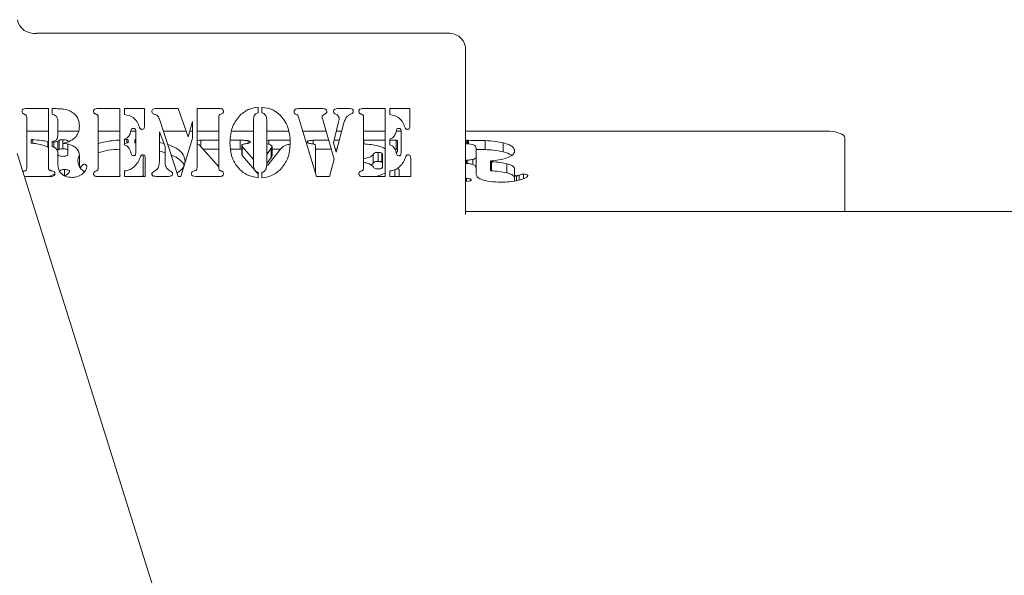
# Model space of a CAD drawing. Extents: x -480 to 2484, y -3277 to -913.
# Drawn here: x 709 to 862, y -1153 to -1066 of the extents above; entities that cross this region are included whole.
import ezdxf

# ---------------------------------------------------------------- set-up
doc = ezdxf.new("R2010")
doc.units = 0
doc.header["$LTSCALE"] = 5

msp = doc.modelspace()

# ---------------------------------------------------------------- linework, layer by layer
at = {"color": 7, "linetype": 'Continuous', "lineweight": 0}
for p, q in [((711.33, -1068.17), (775.33, -1068.17)), ((778.33, -1074.18), (778.33, -1070.29)), ((778.33, -1075.95), (778.33, -1074.18)), ((778.33, -1094.51), (778.33, -1075.95)), ((709.59, -1079.93), (713.18, -1079.93)), ((713.18, -1079.93), (713.18, -1089.04)), ((713.78, -1079.93), (713.98, -1079.93)), ((713.78, -1080.79), (713.78, -1079.93)), ((720.76, -1079.93), (724.35, -1079.93)), ((724.35, -1079.93), (724.35, -1090.51)), ((725.09, -1079.93), (728.17, -1079.93)), ((725.09, -1080.85), (725.09, -1079.93)), ((728.17, -1079.93), (728.17, -1082.71)), ((729.84, -1079.93), (733.47, -1079.93)), ((733.47, -1079.93), (734.99, -1084.31)), ((736.4, -1089.04), (736.4, -1079.93)), ((736.4, -1079.93), (739.99, -1079.93)), ((745.95, -1079.72), (745.95, -1080.56)), ((746.54, -1080.56), (746.54, -1079.72)), ((752.34, -1079.93), (755.79, -1079.93)), ((758.19, -1080.86), (757.97, -1080.76)), ((758.31, -1079.93), (760.21, -1079.93)), ((760.53, -1080.72), (760.15, -1080.91)), ((762.2, -1079.93), (765.79, -1079.93)), ((765.79, -1079.93), (765.79, -1090.51)), ((766.53, -1079.93), (769.61, -1079.93)), ((766.53, -1080.85), (766.53, -1079.93)), ((769.61, -1079.93), (769.61, -1082.71)), ((709.8, -1089.11), (709.8, -1081.36)), ((714.65, -1083.99), (714.65, -1081.9)), ((720.97, -1089.11), (720.97, -1081.36)), ((733.47, -1090.51), (730.51, -1081.59)), ((734.99, -1084.31), (735.67, -1081.96)), ((735.67, -1081.96), (735.67, -1084.53)), ((739.78, -1081.36), (739.78, -1089.11)), ((745.22, -1081.67), (745.22, -1088.58)), ((747.28, -1088.58), (747.28, -1081.67)), ((755.05, -1090.51), (752.24, -1081.25)), ((755.97, -1081.49), (757.82, -1087.81)), ((757.71, -1085.26), (758.51, -1081.98)), ((759.34, -1082.16), (758.12, -1086.71)), ((762.41, -1089.11), (762.41, -1081.36)), ((713.18, -1083.44), (709.8, -1083.44)), ((717.89, -1083.44), (714.65, -1083.44)), ((724.35, -1083.44), (720.97, -1083.44)), ((726.84, -1083.44), (726.07, -1083.44)), ((726.85, -1083.69), (726.85, -1086.62)), ((730.52, -1083.53), (731.4, -1085.86)), ((730.52, -1088.18), (730.52, -1083.53)), ((734.69, -1083.44), (731.12, -1083.44)), ((735.67, -1083.44), (735.24, -1083.44)), ((739.78, -1083.44), (736.4, -1083.44)), ((745.22, -1083.44), (741.86, -1083.44)), ((750.72, -1083.44), (747.28, -1083.44)), ((756.54, -1083.44), (752.91, -1083.44)), ((758.99, -1083.44), (758.15, -1083.44)), ((765.79, -1083.44), (762.41, -1083.44)), ((768.28, -1083.44), (767.51, -1083.44)), ((768.29, -1083.69), (768.29, -1086.62)), ((834.58, -1083.44), (778.33, -1083.44)), ((710.49, -1085.27), (710.49, -1084.84)), ((710.73, -1084.77), (710.73, -1085.35)), ((713.11, -1085.05), (713.18, -1085.06)), ((713.11, -1085.96), (713.11, -1085.05)), ((713.77, -1085.87), (713.77, -1085.04)), ((713.77, -1085.12), (714.05, -1085.14)), ((714.05, -1085.93), (714.05, -1085.14)), ((714.66, -1085.02), (714.84, -1084.9)), ((714.66, -1086.43), (714.66, -1085.02)), ((714.84, -1086.31), (714.84, -1084.9)), ((715.46, -1086.2), (715.46, -1084.79)), ((716.24, -1085.49), (716.24, -1087.03)), ((725.52, -1085.28), (725.07, -1085.36)), ((725.09, -1085.6), (725.09, -1084.7)), ((725.09, -1084.78), (725.43, -1084.75)), ((725.43, -1085.3), (725.43, -1084.75)), ((725.64, -1084.82), (725.64, -1085.21)), ((726.69, -1085.21), (726.69, -1084.82)), ((730.52, -1085.2), (731.22, -1085.37)), ((735.67, -1084.53), (733.88, -1090.51)), ((737, -1084.87), (739.78, -1084.87)), ((737, -1085.88), (737, -1084.87)), ((741.61, -1084.87), (743.13, -1084.87)), ((743.13, -1086.28), (743.13, -1084.87)), ((744.36, -1085.34), (744.36, -1084.92)), ((747.28, -1084.9), (747.61, -1084.87)), ((747.4, -1085.44), (747.28, -1085.42)), ((747.61, -1084.87), (750.99, -1084.87)), ((747.61, -1085.49), (747.61, -1084.87)), ((754.53, -1084.87), (756.96, -1084.87)), ((754.53, -1085.44), (754.53, -1084.87)), ((758.12, -1086.71), (757.71, -1085.26)), ((757.8, -1084.87), (758.61, -1084.87)), ((762.41, -1084.87), (762.42, -1084.87)), ((762.42, -1084.87), (765.79, -1084.87)), ((762.42, -1084.87), (762.42, -1085.45)), ((766.53, -1085.6), (766.53, -1084.7)), ((766.53, -1084.87), (767.5, -1084.87)), ((767.5, -1086.28), (767.5, -1084.87)), ((767.7, -1084.94), (767.7, -1086.57)), ((778.43, -1085.35), (778.43, -1084.94)), ((778.63, -1084.87), (778.78, -1084.87)), ((778.63, -1084.87), (778.63, -1085.42)), ((778.78, -1085.45), (778.78, -1084.87)), ((781.37, -1086.32), (781.37, -1084.91)), ((784.2, -1086.68), (784.2, -1085.27)), ((837.58, -1095.95), (837.58, -1084.47)), ((756.14, -1239.5), (708.33, -1086.92)), ((713.11, -1085.96), (712.64, -1085.75)), ((714.84, -1086.31), (714.66, -1086.43)), ((724.34, -1085.93), (724.34, -1090.14)), ((731.4, -1085.86), (731.4, -1088.18)), ((739.78, -1089.02), (736.82, -1085.68)), ((739.78, -1086.28), (737.36, -1086.28)), ((743.13, -1086.28), (741.68, -1086.28)), ((743.41, -1086.29), (743.13, -1086.28)), ((743.41, -1087.1), (743.41, -1085.69)), ((743.45, -1085.82), (745.22, -1087.89)), ((743.45, -1087.23), (743.45, -1085.82)), ((747.28, -1087.08), (747.96, -1086.12)), ((749.43, -1086.23), (747.46, -1088.76)), ((747.96, -1087.53), (747.96, -1086.12)), ((748.11, -1087.3), (748.11, -1085.89)), ((749.39, -1086.28), (748.11, -1086.28)), ((754.9, -1090.03), (754.9, -1085.74)), ((757.37, -1086.28), (754.9, -1086.28)), ((758.23, -1086.28), (758, -1086.28)), ((763.9, -1088.48), (763.9, -1087.07)), ((764.67, -1088.16), (764.67, -1086.75)), ((765.26, -1088.28), (765.26, -1086.87)), ((767.5, -1086.28), (767.27, -1086.28)), ((779.98, -1087.34), (779.98, -1086.07)), ((781.37, -1086.32), (779.99, -1086.29)), ((714.65, -1088.51), (714.65, -1087.22)), ((718.03, -1087.22), (718.03, -1088.81)), ((727.99, -1090.14), (727.99, -1087.14)), ((728.32, -1087.72), (728.32, -1090.51)), ((745.4, -1089.51), (743.45, -1087.23)), ((747.96, -1087.53), (747.28, -1088.49)), ((757.82, -1087.81), (757.09, -1090.51)), ((763.9, -1088.48), (763.55, -1088.74)), ((765.35, -1087.16), (765.35, -1088.94)), ((769.76, -1087.72), (769.76, -1090.51)), ((778.42, -1088.43), (778.42, -1088.04)), ((778.58, -1087.97), (778.58, -1088.49)), ((779.49, -1088.66), (779.49, -1087.85)), ((779.98, -1088.75), (779.98, -1087.34)), ((782.22, -1088.15), (782.22, -1089.56)), ((782.39, -1088.22), (782.39, -1089.63)), ((784.78, -1089.94), (784.78, -1088.53)), ((709.23, -1089.78), (709.35, -1089.69)), ((713.24, -1090.51), (714.2, -1090.18)), ((715.72, -1090.39), (715.72, -1089.43)), ((718.03, -1088.69), (717.99, -1088.75)), ((724.34, -1090.14), (724.41, -1090.46)), ((724.34, -1090.51), (724.34, -1090.14)), ((725.09, -1090.51), (725.09, -1089.66)), ((727.99, -1090.51), (727.99, -1090.14)), ((732, -1089.54), (732.29, -1089.72)), ((745.95, -1090.16), (745.46, -1089.58)), ((745.95, -1089.87), (745.95, -1090.72)), ((746.6, -1089.85), (746.54, -1089.92)), ((746.54, -1090.72), (746.54, -1089.87)), ((764.88, -1090.39), (765.79, -1090.01)), ((766.53, -1090.51), (766.53, -1089.66)), ((767.28, -1090.51), (767.28, -1089.45)), ((767.96, -1089.61), (767.96, -1090.51)), ((779.98, -1088.75), (779.89, -1089.06)), ((779.98, -1090.1), (779.98, -1089.24)), ((779.98, -1090.09), (779.98, -1089.31)), ((785.99, -1089.31), (785.99, -1090.28)), ((787.38, -1090.87), (787.38, -1090.15)), ((709.59, -1090.51), (709.45, -1090.49)), ((713.47, -1090.51), (709.59, -1090.51)), ((724.35, -1090.51), (720.76, -1090.51)), ((728.32, -1090.51), (725.09, -1090.51)), ((732, -1090.51), (730, -1090.51)), ((733.88, -1090.51), (733.47, -1090.51)), ((739.99, -1090.51), (736.16, -1090.51)), ((745.95, -1090.66), (745.92, -1090.71)), ((757.09, -1090.51), (755.05, -1090.51)), ((765.79, -1090.51), (762.2, -1090.51)), ((764.37, -1090.51), (764.88, -1090.39)), ((764.88, -1090.51), (764.88, -1090.39)), ((769.76, -1090.51), (766.53, -1090.51)), ((778.33, -1090.78), (778.49, -1090.8)), ((778.82, -1091.25), (778.33, -1091.3)), ((778.49, -1091.28), (778.49, -1090.8)), ((785.99, -1091.22), (785.99, -1090.28)), ((786.28, -1091.17), (786.28, -1090.41)), ((786.68, -1091.1), (786.68, -1090.31)), ((778.33, -1096.47), (778.33, -1094.51)), ((1039.99, -1096.01), (778.33, -1096.01)), ((837.58, -1096.01), (837.58, -1095.95))]:
    msp.add_line(p, q, dxfattribs=at)
at = {"color": 7, "linetype": 'Continuous', "lineweight": 0, "flags": 128}
for points in [[(837.58, -1084.47), (837.53, -1084.27), (837.35, -1084.08), (837.08, -1083.9), (836.7, -1083.74), (836.25, -1083.61), (835.73, -1083.52), (835.17, -1083.46), (834.58, -1083.44)], [(710.49, -1084.84), (710.49, -1084.82), (710.51, -1084.81), (710.53, -1084.79), (710.56, -1084.78), (710.6, -1084.77), (710.64, -1084.77), (710.69, -1084.77), (710.73, -1084.77)], [(710.66, -1085.34), (710.62, -1085.34), (710.59, -1085.33), (710.56, -1085.32), (710.54, -1085.32), (710.52, -1085.31), (710.5, -1085.3), (710.49, -1085.28), (710.49, -1085.27)], [(725.43, -1084.75), (725.47, -1084.75), (725.51, -1084.76), (725.55, -1084.76), (725.58, -1084.77), (725.6, -1084.78), (725.63, -1084.79), (725.64, -1084.81), (725.64, -1084.82)], [(725.64, -1085.21), (725.64, -1085.23), (725.63, -1085.24), (725.62, -1085.24), (725.61, -1085.25), (725.59, -1085.26), (725.57, -1085.27), (725.54, -1085.27), (725.52, -1085.28)], [(726.69, -1084.82), (726.69, -1084.81), (726.7, -1084.79), (726.72, -1084.78), (726.75, -1084.77), (726.78, -1084.76), (726.82, -1084.76), (726.85, -1084.75)], [(726.81, -1085.28), (726.79, -1085.27), (726.76, -1085.27), (726.74, -1085.26), (726.72, -1085.25), (726.71, -1085.24), (726.7, -1085.23), (726.69, -1085.22), (726.69, -1085.21)], [(767.5, -1084.87), (767.54, -1084.88), (767.58, -1084.88), (767.61, -1084.89), (767.65, -1084.89), (767.67, -1084.91), (767.69, -1084.92), (767.7, -1084.93), (767.7, -1084.94)], [(778.43, -1084.94), (778.43, -1084.93), (778.44, -1084.92), (778.46, -1084.91), (778.49, -1084.89), (778.52, -1084.89), (778.55, -1084.88), (778.59, -1084.88), (778.63, -1084.87)], [(778.57, -1085.41), (778.54, -1085.41), (778.51, -1085.4), (778.49, -1085.4), (778.47, -1085.39), (778.45, -1085.38), (778.44, -1085.37), (778.43, -1085.36), (778.43, -1085.35)], [(767.7, -1086.35), (767.7, -1086.34), (767.69, -1086.33), (767.67, -1086.31), (767.65, -1086.3), (767.61, -1086.3), (767.58, -1086.29), (767.54, -1086.29), (767.5, -1086.28)], [(778.42, -1088.04), (778.42, -1088.03), (778.43, -1088.02), (778.44, -1088.01), (778.46, -1088), (778.49, -1087.99), (778.51, -1087.98), (778.55, -1087.98), (778.58, -1087.97)], [(778.58, -1088.49), (778.55, -1088.49), (778.52, -1088.49), (778.49, -1088.48), (778.46, -1088.47), (778.44, -1088.46), (778.43, -1088.45), (778.42, -1088.44), (778.42, -1088.43)], [(782.36, -1088.09), (782.3, -1088.1), (782.26, -1088.11), (782.23, -1088.13), (782.22, -1088.15), (782.24, -1088.18), (782.27, -1088.2), (782.33, -1088.21), (782.39, -1088.22)], [(782.39, -1089.63), (782.33, -1089.62), (782.27, -1089.61), (782.24, -1089.59), (782.22, -1089.56), (782.22, -1089.56)]]:
    msp.add_lwpolyline(points, dxfattribs=at)
at = {"color": 7, "linetype": 'Continuous', "lineweight": 0}
for centre, radius, start, end in [((710.96, -1065.52), 2.68, 191.4217, 278.0494), ((775.71, -1070.82), 2.68, 11.4212, 98.0498), ((747.28, -1088.49), 0.314, 265.6727, 303.2952)]:
    msp.add_arc(centre, radius, start, end, dxfattribs=at)
for points, knots in [([(709.07, -1080.34), (709.07, -1080.29), (709.08, -1080.2), (709.15, -1080.07), (709.32, -1079.95), (709.48, -1079.94), (709.59, -1079.93)], [0, 0, 0, 0, 0.18717, 0.374021, 0.561217, 1, 1, 1, 1]), ([(709.35, -1080.76), (709.31, -1080.74), (709.21, -1080.7), (709.09, -1080.55), (709.08, -1080.42), (709.07, -1080.34)], [0, 0, 0, 0, 0.280682, 0.561432, 1, 1, 1, 1]), ([(709.72, -1080.96), (709.69, -1080.92), (709.64, -1080.86), (709.5, -1080.82), (709.41, -1080.78), (709.35, -1080.76)], [0, 0, 0, 0, 0.278358, 0.558954, 1, 1, 1, 1]), ([(709.8, -1081.36), (709.8, -1081.28), (709.8, -1081.14), (709.74, -1081.01), (709.72, -1080.96)], [0, 0, 0, 0, 0.560883, 1, 1, 1, 1]), ([(714.65, -1081.9), (714.65, -1081.75), (714.64, -1081.46), (714.37, -1080.98), (714, -1080.86), (713.78, -1080.79)], [0, 0, 0, 0, 0.281457, 0.560336, 1, 1, 1, 1]), ([(713.98, -1079.93), (714.25, -1079.93), (714.73, -1079.93), (715.22, -1079.97), (715.43, -1079.99)], [0, 0, 0, 0, 0.56002, 1, 1, 1, 1]), ([(715.43, -1079.99), (715.75, -1080.04), (716.32, -1080.14), (716.81, -1080.45), (717.02, -1080.58)], [0, 0, 0, 0, 0.5597588, 1, 1, 1, 1]), ([(717.02, -1080.58), (717.2, -1080.73), (717.54, -1081.01), (717.95, -1081.72), (718, -1082.3), (718.03, -1082.65)], [0, 0, 0, 0, 0.280488, 0.560697, 1, 1, 1, 1]), ([(720.24, -1080.34), (720.24, -1080.29), (720.25, -1080.2), (720.32, -1080.07), (720.49, -1079.95), (720.65, -1079.94), (720.76, -1079.93)], [0, 0, 0, 0, 0.18717, 0.374021, 0.561217, 1, 1, 1, 1]), ([(720.52, -1080.76), (720.48, -1080.74), (720.38, -1080.7), (720.26, -1080.55), (720.24, -1080.42), (720.24, -1080.34)], [0, 0, 0, 0, 0.280682, 0.561432, 1, 1, 1, 1]), ([(720.88, -1080.96), (720.86, -1080.92), (720.81, -1080.86), (720.67, -1080.82), (720.58, -1080.78), (720.52, -1080.76)], [0, 0, 0, 0, 0.278358, 0.558954, 1, 1, 1, 1]), ([(720.97, -1081.36), (720.97, -1081.28), (720.97, -1081.14), (720.91, -1081.01), (720.88, -1080.96)], [0, 0, 0, 0, 0.560883, 1, 1, 1, 1]), ([(727.4, -1082.8), (727.29, -1082.52), (727.08, -1081.96), (726.33, -1081.12), (725.56, -1080.95), (725.09, -1080.85)], [0, 0, 0, 0, 0.281299, 0.56177, 1, 1, 1, 1]), ([(729.35, -1080.36), (729.35, -1080.29), (729.37, -1080.15), (729.55, -1079.95), (729.73, -1079.94), (729.84, -1079.93)], [0, 0, 0, 0, 0.280999, 0.560313, 1, 1, 1, 1]), ([(729.84, -1080.84), (729.78, -1080.82), (729.64, -1080.78), (729.47, -1080.68), (729.36, -1080.52), (729.35, -1080.41), (729.35, -1080.36)], [0, 0, 0, 0, 0.280968, 0.560667, 0.780272, 1, 1, 1, 1]), ([(730.19, -1080.98), (730.13, -1080.94), (730.02, -1080.87), (729.9, -1080.85), (729.84, -1080.84)], [0, 0, 0, 0, 0.558498, 1, 1, 1, 1]), ([(730.51, -1081.59), (730.47, -1081.46), (730.39, -1081.24), (730.25, -1081.06), (730.19, -1080.98)], [0, 0, 0, 0, 0.5607715, 1, 1, 1, 1]), ([(739.87, -1080.96), (739.84, -1081.03), (739.78, -1081.16), (739.78, -1081.3), (739.78, -1081.36)], [0, 0, 0, 0, 0.558742, 1, 1, 1, 1]), ([(740.23, -1080.76), (740.16, -1080.79), (740.05, -1080.83), (739.92, -1080.88), (739.89, -1080.93), (739.87, -1080.96)], [0, 0, 0, 0, 0.560686, 0.779809, 1, 1, 1, 1]), ([(739.99, -1079.93), (740.06, -1079.93), (740.2, -1079.94), (740.39, -1080.01), (740.5, -1080.17), (740.51, -1080.28), (740.52, -1080.34)], [0, 0, 0, 0, 0.280934, 0.560057, 0.7794644, 1, 1, 1, 1]), ([(740.52, -1080.34), (740.51, -1080.39), (740.51, -1080.49), (740.42, -1080.67), (740.3, -1080.73), (740.23, -1080.76)], [0, 0, 0, 0, 0.281212, 0.562451, 1, 1, 1, 1]), ([(741.54, -1085.23), (741.6, -1084.33), (741.71, -1082.74), (742.7, -1081.49), (743.13, -1080.94)], [0, 0, 0, 0, 0.560356, 1, 1, 1, 1]), ([(743.13, -1080.94), (743.6, -1080.57), (744.43, -1079.9), (745.49, -1079.77), (745.95, -1079.72)], [0, 0, 0, 0, 0.559273, 1, 1, 1, 1]), ([(745.95, -1080.56), (745.83, -1080.62), (745.58, -1080.72), (745.24, -1081.09), (745.23, -1081.45), (745.22, -1081.67)], [0, 0, 0, 0, 0.2812113, 0.560124, 1, 1, 1, 1]), ([(746.54, -1079.72), (747.13, -1079.8), (748.19, -1079.95), (749.01, -1080.64), (749.37, -1080.94)], [0, 0, 0, 0, 0.5593026, 1, 1, 1, 1]), ([(747.14, -1081.01), (747.05, -1080.89), (746.89, -1080.69), (746.65, -1080.6), (746.54, -1080.56)], [0, 0, 0, 0, 0.557693, 1, 1, 1, 1]), ([(749.37, -1080.94), (749.65, -1081.27), (750.23, -1081.94), (750.84, -1083.41), (750.91, -1084.54), (750.95, -1085.23)], [0, 0, 0, 0, 0.2799884, 0.5601221, 1, 1, 1, 1]), ([(751.54, -1080.39), (751.54, -1080.35), (751.55, -1080.27), (751.62, -1080.13), (751.71, -1080.07), (751.76, -1080.03)], [0, 0, 0, 0, 0.2801922, 0.5611722, 1, 1, 1, 1]), ([(751.95, -1080.84), (751.83, -1080.79), (751.66, -1080.74), (751.54, -1080.54), (751.54, -1080.44), (751.54, -1080.39)], [0, 0, 0, 0, 0.559587, 0.779171, 1, 1, 1, 1]), ([(751.76, -1080.03), (751.87, -1079.99), (752.06, -1079.93), (752.26, -1079.93), (752.34, -1079.93)], [0, 0, 0, 0, 0.558861, 1, 1, 1, 1]), ([(752.24, -1081.25), (752.21, -1081.15), (752.17, -1080.97), (752.02, -1080.88), (751.95, -1080.84)], [0, 0, 0, 0, 0.561943, 1, 1, 1, 1]), ([(755.79, -1079.93), (755.92, -1079.92), (756.16, -1079.92), (756.38, -1079.98), (756.48, -1080.01)], [0, 0, 0, 0, 0.56184, 1, 1, 1, 1]), ([(756.36, -1080.77), (756.23, -1080.82), (756.06, -1080.9), (755.95, -1081.12), (755.95, -1081.22), (755.95, -1081.27)], [0, 0, 0, 0, 0.557879, 0.778623, 1, 1, 1, 1]), ([(756.68, -1080.36), (756.68, -1080.41), (756.67, -1080.51), (756.56, -1080.67), (756.43, -1080.73), (756.36, -1080.77)], [0, 0, 0, 0, 0.280201, 0.561035, 1, 1, 1, 1]), ([(756.48, -1080.01), (756.54, -1080.06), (756.65, -1080.16), (756.67, -1080.29), (756.68, -1080.36)], [0, 0, 0, 0, 0.560513, 1, 1, 1, 1]), ([(757.71, -1080.37), (757.72, -1080.29), (757.73, -1080.19), (757.82, -1080.08), (757.99, -1079.95), (758.17, -1079.94), (758.31, -1079.93)], [0, 0, 0, 0, 0.249647, 0.3755, 0.501326, 1, 1, 1, 1]), ([(757.97, -1080.76), (757.93, -1080.74), (757.84, -1080.7), (757.73, -1080.56), (757.72, -1080.44), (757.71, -1080.37)], [0, 0, 0, 0, 0.280683, 0.561197, 1, 1, 1, 1]), ([(758.52, -1081.21), (758.48, -1081.13), (758.41, -1080.97), (758.26, -1080.89), (758.19, -1080.86)], [0, 0, 0, 0, 0.559909, 1, 1, 1, 1]), ([(760.15, -1080.91), (760.03, -1080.99), (759.8, -1081.16), (759.53, -1081.6), (759.41, -1081.95), (759.34, -1082.16)], [0, 0, 0, 0, 0.2789076, 0.5594945, 1, 1, 1, 1]), ([(760.21, -1079.93), (760.29, -1079.93), (760.44, -1079.92), (760.57, -1079.98), (760.63, -1080)], [0, 0, 0, 0, 0.561416, 1, 1, 1, 1]), ([(760.8, -1080.33), (760.79, -1080.38), (760.79, -1080.47), (760.71, -1080.63), (760.6, -1080.69), (760.53, -1080.72)], [0, 0, 0, 0, 0.28081, 0.560437, 1, 1, 1, 1]), ([(760.63, -1080), (760.66, -1080.02), (760.71, -1080.07), (760.78, -1080.18), (760.79, -1080.28), (760.8, -1080.33)], [0, 0, 0, 0, 0.280289, 0.560706, 1, 1, 1, 1]), ([(761.68, -1080.34), (761.68, -1080.29), (761.69, -1080.2), (761.76, -1080.07), (761.93, -1079.95), (762.09, -1079.94), (762.2, -1079.93)], [0, 0, 0, 0, 0.1871699, 0.374018, 0.5612324, 1, 1, 1, 1]), ([(761.96, -1080.76), (761.92, -1080.74), (761.82, -1080.7), (761.7, -1080.55), (761.69, -1080.42), (761.68, -1080.34)], [0, 0, 0, 0, 0.28067, 0.561438, 1, 1, 1, 1]), ([(762.33, -1080.96), (762.3, -1080.92), (762.25, -1080.86), (762.11, -1080.82), (762.02, -1080.78), (761.96, -1080.76)], [0, 0, 0, 0, 0.278362, 0.558947, 1, 1, 1, 1]), ([(762.41, -1081.36), (762.41, -1081.28), (762.41, -1081.14), (762.35, -1081.01), (762.33, -1080.96)], [0, 0, 0, 0, 0.5608791, 1, 1, 1, 1]), ([(768.84, -1082.8), (768.73, -1082.52), (768.52, -1081.96), (767.77, -1081.12), (767, -1080.95), (766.53, -1080.85)], [0, 0, 0, 0, 0.281301, 0.561772, 1, 1, 1, 1]), ([(747.28, -1081.67), (747.27, -1081.54), (747.27, -1081.31), (747.18, -1081.1), (747.14, -1081.01)], [0, 0, 0, 0, 0.560431, 1, 1, 1, 1]), ([(755.95, -1081.27), (755.95, -1081.31), (755.95, -1081.39), (755.96, -1081.46), (755.97, -1081.49)], [0, 0, 0, 0, 0.559857, 1, 1, 1, 1]), ([(758.51, -1081.98), (758.53, -1081.91), (758.56, -1081.78), (758.58, -1081.65), (758.59, -1081.6)], [0, 0, 0, 0, 0.560215, 1, 1, 1, 1]), ([(758.59, -1081.6), (758.59, -1081.52), (758.59, -1081.39), (758.54, -1081.27), (758.52, -1081.21)], [0, 0, 0, 0, 0.55884, 1, 1, 1, 1]), ([(714.38, -1084.83), (714.44, -1084.77), (714.56, -1084.64), (714.64, -1084.34), (714.65, -1084.12), (714.65, -1083.99)], [0, 0, 0, 0, 0.27992, 0.559823, 1, 1, 1, 1]), ([(718.03, -1082.65), (718, -1083.02), (717.95, -1083.69), (717.54, -1084.21), (717.36, -1084.45)], [0, 0, 0, 0, 0.559844, 1, 1, 1, 1]), ([(725.09, -1084.7), (725.35, -1084.55), (725.82, -1084.28), (725.97, -1083.77), (726.03, -1083.54)], [0, 0, 0, 0, 0.559133, 1, 1, 1, 1]), ([(726.03, -1083.54), (726.06, -1083.4), (726.1, -1083.2), (726.3, -1083.03), (726.41, -1083.02), (726.47, -1083.01)], [0, 0, 0, 0, 0.559966, 0.779618, 1, 1, 1, 1]), ([(726.47, -1083.01), (726.51, -1083.02), (726.58, -1083.02), (726.71, -1083.08), (726.76, -1083.16), (726.8, -1083.21)], [0, 0, 0, 0, 0.280974, 0.561892, 1, 1, 1, 1]), ([(726.8, -1083.21), (726.82, -1083.3), (726.85, -1083.46), (726.85, -1083.62), (726.85, -1083.69)], [0, 0, 0, 0, 0.559132, 1, 1, 1, 1]), ([(727.79, -1083.16), (727.73, -1083.16), (727.62, -1083.16), (727.46, -1083.02), (727.42, -1082.89), (727.4, -1082.8)], [0, 0, 0, 0, 0.282186, 0.558306, 1, 1, 1, 1]), ([(728.17, -1082.71), (728.17, -1082.78), (728.16, -1082.9), (728.09, -1083.08), (727.94, -1083.15), (727.84, -1083.16), (727.79, -1083.16)], [0, 0, 0, 0, 0.2810007, 0.5595421, 0.7792215, 1, 1, 1, 1]), ([(766.53, -1084.7), (766.79, -1084.55), (767.26, -1084.28), (767.41, -1083.77), (767.48, -1083.54)], [0, 0, 0, 0, 0.559134, 1, 1, 1, 1]), ([(767.48, -1083.54), (767.5, -1083.4), (767.54, -1083.2), (767.74, -1083.03), (767.85, -1083.02), (767.91, -1083.01)], [0, 0, 0, 0, 0.559967, 0.779636, 1, 1, 1, 1]), ([(767.91, -1083.01), (767.95, -1083.02), (768.02, -1083.02), (768.15, -1083.08), (768.21, -1083.16), (768.24, -1083.21)], [0, 0, 0, 0, 0.280971, 0.561886, 1, 1, 1, 1]), ([(768.24, -1083.21), (768.26, -1083.3), (768.29, -1083.46), (768.29, -1083.62), (768.29, -1083.69)], [0, 0, 0, 0, 0.559132, 1, 1, 1, 1]), ([(769.23, -1083.16), (769.17, -1083.16), (769.06, -1083.16), (768.9, -1083.02), (768.86, -1082.89), (768.84, -1082.8)], [0, 0, 0, 0, 0.282195, 0.558322, 1, 1, 1, 1]), ([(769.61, -1082.71), (769.61, -1082.78), (769.61, -1082.9), (769.53, -1083.08), (769.38, -1083.15), (769.28, -1083.16), (769.23, -1083.16)], [0, 0, 0, 0, 0.281002, 0.559541, 0.779231, 1, 1, 1, 1]), ([(712.64, -1085.75), (712.33, -1085.64), (711.76, -1085.45), (710.99, -1085.37), (710.66, -1085.34)], [0, 0, 0, 0, 0.5605112, 1, 1, 1, 1]), ([(710.73, -1084.77), (711.18, -1084.81), (712, -1084.88), (712.77, -1085), (713.11, -1085.05)], [0, 0, 0, 0, 0.559652, 1, 1, 1, 1]), ([(713.77, -1085.04), (713.89, -1085.02), (714.11, -1084.99), (714.29, -1084.88), (714.38, -1084.83)], [0, 0, 0, 0, 0.560749, 1, 1, 1, 1]), ([(714.05, -1085.14), (714.12, -1085.14), (714.26, -1085.14), (714.49, -1085.1), (714.6, -1085.05), (714.66, -1085.02)], [0, 0, 0, 0, 0.280549, 0.561623, 1, 1, 1, 1]), ([(714.84, -1084.9), (714.88, -1084.88), (714.95, -1084.84), (715.17, -1084.79), (715.35, -1084.79), (715.46, -1084.79)], [0, 0, 0, 0, 0.280131, 0.561279, 1, 1, 1, 1]), ([(715.46, -1084.79), (715.58, -1084.79), (715.81, -1084.79), (716.09, -1084.86), (716.23, -1084.95), (716.23, -1085.02), (716.24, -1085.05)], [0, 0, 0, 0, 0.280584, 0.558882, 0.778966, 1, 1, 1, 1]), ([(717.36, -1084.45), (717.05, -1084.67), (716.5, -1085.08), (715.84, -1085.27), (715.55, -1085.35)], [0, 0, 0, 0, 0.557972, 1, 1, 1, 1]), ([(715.55, -1085.35), (715.91, -1085.4), (716.55, -1085.49), (717.11, -1085.81), (717.35, -1085.94)], [0, 0, 0, 0, 0.560602, 1, 1, 1, 1]), ([(720.97, -1085.4), (721.24, -1085.32), (721.88, -1085.13), (723.02, -1084.91), (723.94, -1084.86), (724.35, -1084.83)], [0, 0, 0, 0, 0.277148, 0.670948, 1, 1, 1, 1]), ([(726.06, -1086.8), (725.97, -1086.51), (725.84, -1086.09), (725.43, -1085.71), (725.2, -1085.64), (725.09, -1085.6)], [0, 0, 0, 0, 0.558615, 0.779259, 1, 1, 1, 1]), ([(731.71, -1085.49), (732.22, -1085.69), (733.25, -1086.1), (734.32, -1086.99), (734.45, -1087.68), (734.52, -1088.1)], [0, 0, 0, 0, 0.279984, 0.560122, 1, 1, 1, 1]), ([(736.4, -1084.9), (736.45, -1084.89), (736.64, -1084.87), (736.85, -1084.87), (737, -1084.87)], [0, 0, 0, 0, 0.236457, 1, 1, 1, 1]), ([(736.82, -1085.68), (736.78, -1085.62), (736.71, -1085.52), (736.48, -1085.47), (736.4, -1085.45)], [0, 0, 0, 0, 0.651913, 1, 1, 1, 1]), ([(743.06, -1089.42), (742.78, -1089.1), (742.22, -1088.45), (741.65, -1087), (741.59, -1085.9), (741.54, -1085.23)], [0, 0, 0, 0, 0.27998, 0.560124, 1, 1, 1, 1]), ([(743.13, -1084.87), (743.37, -1084.87), (743.78, -1084.87), (744.18, -1084.91), (744.36, -1084.92)], [0, 0, 0, 0, 0.561845, 1, 1, 1, 1]), ([(744.14, -1085.38), (743.92, -1085.42), (743.6, -1085.46), (743.42, -1085.6), (743.41, -1085.66), (743.41, -1085.69)], [0, 0, 0, 0, 0.557885, 0.778676, 1, 1, 1, 1]), ([(744.71, -1085.13), (744.7, -1085.17), (744.69, -1085.23), (744.49, -1085.33), (744.27, -1085.36), (744.14, -1085.38)], [0, 0, 0, 0, 0.280196, 0.561064, 1, 1, 1, 1]), ([(744.36, -1084.92), (744.46, -1084.95), (744.65, -1085.01), (744.69, -1085.1), (744.71, -1085.13)], [0, 0, 0, 0, 0.560572, 1, 1, 1, 1]), ([(747.99, -1085.66), (747.92, -1085.6), (747.79, -1085.51), (747.51, -1085.46), (747.4, -1085.44)], [0, 0, 0, 0, 0.55991, 1, 1, 1, 1]), ([(750.87, -1085.47), (750.67, -1085.52), (750.25, -1085.62), (749.77, -1085.89), (749.56, -1086.1), (749.43, -1086.23)], [0, 0, 0, 0, 0.278909, 0.559477, 1, 1, 1, 1]), ([(750.95, -1085.23), (750.9, -1086.1), (750.81, -1087.66), (749.86, -1088.88), (749.44, -1089.42)], [0, 0, 0, 0, 0.560372, 1, 1, 1, 1]), ([(753.6, -1085.12), (753.6, -1085.09), (753.62, -1085.04), (753.74, -1084.96), (754.05, -1084.89), (754.33, -1084.88), (754.53, -1084.87)], [0, 0, 0, 0, 0.187178, 0.374033, 0.561236, 1, 1, 1, 1]), ([(754.11, -1085.38), (754.02, -1085.37), (753.85, -1085.34), (753.63, -1085.25), (753.61, -1085.17), (753.6, -1085.12)], [0, 0, 0, 0, 0.2806248, 0.5614669, 1, 1, 1, 1]), ([(754.75, -1085.5), (754.71, -1085.48), (754.62, -1085.44), (754.37, -1085.42), (754.21, -1085.4), (754.11, -1085.38)], [0, 0, 0, 0, 0.2784, 0.558953, 1, 1, 1, 1]), ([(754.9, -1085.74), (754.9, -1085.7), (754.9, -1085.61), (754.79, -1085.53), (754.75, -1085.5)], [0, 0, 0, 0, 0.560855, 1, 1, 1, 1]), ([(765.79, -1086.21), (765.76, -1086.19), (765.52, -1086), (764.78, -1085.74), (763.6, -1085.52), (762.79, -1085.47), (762.39, -1085.44)], [0, 0, 0, 0, 0.058626, 0.424216, 0.711987, 1, 1, 1, 1]), ([(767.5, -1086.8), (767.41, -1086.51), (767.29, -1086.09), (766.87, -1085.71), (766.64, -1085.64), (766.53, -1085.6)], [0, 0, 0, 0, 0.5586178, 0.7792621, 1, 1, 1, 1]), ([(779.98, -1086.07), (779.97, -1085.99), (779.96, -1085.82), (779.56, -1085.53), (778.94, -1085.46), (778.57, -1085.41)], [0, 0, 0, 0, 0.281589, 0.561125, 1, 1, 1, 1]), ([(778.78, -1084.87), (779.27, -1084.88), (780.13, -1084.88), (780.99, -1084.9), (781.37, -1084.91)], [0, 0, 0, 0, 0.5600251, 1, 1, 1, 1]), ([(781.37, -1084.91), (781.94, -1084.94), (782.95, -1085), (783.82, -1085.19), (784.2, -1085.27)], [0, 0, 0, 0, 0.559766, 1, 1, 1, 1]), ([(784.2, -1085.27), (784.51, -1085.36), (785.12, -1085.53), (785.85, -1085.96), (785.94, -1086.31), (785.99, -1086.53)], [0, 0, 0, 0, 0.280492, 0.560703, 1, 1, 1, 1]), ([(714.42, -1086.18), (714.32, -1086.09), (714.13, -1085.92), (713.88, -1085.88), (713.77, -1085.87)], [0, 0, 0, 0, 0.558475, 1, 1, 1, 1]), ([(714.65, -1086.72), (714.62, -1086.61), (714.59, -1086.42), (714.47, -1086.25), (714.42, -1086.18)], [0, 0, 0, 0, 0.559822, 1, 1, 1, 1]), ([(714.65, -1087.22), (714.65, -1087.12), (714.65, -1086.96), (714.65, -1086.79), (714.65, -1086.72)], [0, 0, 0, 0, 0.560053, 1, 1, 1, 1]), ([(715.46, -1086.2), (715.32, -1086.2), (715.06, -1086.21), (714.91, -1086.28), (714.84, -1086.31)], [0, 0, 0, 0, 0.560018, 1, 1, 1, 1]), ([(716.24, -1086.46), (716.23, -1086.42), (716.22, -1086.34), (716.02, -1086.24), (715.74, -1086.2), (715.55, -1086.2), (715.46, -1086.2)], [0, 0, 0, 0, 0.280439, 0.559036, 0.779199, 1, 1, 1, 1]), ([(716.24, -1087.03), (716.23, -1087.08), (716.23, -1087.18), (716.06, -1087.26), (715.99, -1087.29)], [0, 0, 0, 0, 0.561426, 1, 1, 1, 1]), ([(717.35, -1085.94), (717.56, -1086.14), (717.94, -1086.49), (718, -1086.99), (718.03, -1087.22)], [0, 0, 0, 0, 0.5595057, 1, 1, 1, 1]), ([(724.39, -1086.26), (723.75, -1086.3), (722.46, -1086.37), (721.47, -1086.67), (720.97, -1086.82)], [0, 0, 0, 0, 0.498273, 1, 1, 1, 1]), ([(726.48, -1087.28), (726.42, -1087.27), (726.28, -1087.26), (726.12, -1087.07), (726.08, -1086.9), (726.06, -1086.8)], [0, 0, 0, 0, 0.280099, 0.55921, 1, 1, 1, 1]), ([(726.85, -1086.62), (726.85, -1086.77), (726.85, -1086.95), (726.77, -1087.15), (726.69, -1087.23), (726.59, -1087.27), (726.52, -1087.27), (726.48, -1087.28)], [0, 0, 0, 0, 0.499751, 0.624902, 0.749727, 0.874775, 1, 1, 1, 1]), ([(727.49, -1087.57), (727.53, -1087.44), (727.59, -1087.27), (727.78, -1087.14), (727.88, -1087.13), (727.93, -1087.13)], [0, 0, 0, 0, 0.5588572, 0.7791201, 1, 1, 1, 1]), ([(727.93, -1087.13), (728, -1087.13), (728.1, -1087.14), (728.22, -1087.22), (728.31, -1087.4), (728.32, -1087.58), (728.32, -1087.72)], [0, 0, 0, 0, 0.249831, 0.37522, 0.500406, 1, 1, 1, 1]), ([(731.4, -1086.82), (731.14, -1086.73), (730.86, -1086.63), (730.53, -1086.57), (730.52, -1086.57)], [0, 0, 0, 0, 0.9829373, 1, 1, 1, 1]), ([(743.41, -1085.69), (743.41, -1085.72), (743.41, -1085.76), (743.44, -1085.8), (743.45, -1085.82)], [0, 0, 0, 0, 0.5599374, 1, 1, 1, 1]), ([(743.45, -1087.23), (743.44, -1087.21), (743.41, -1087.17), (743.41, -1087.12), (743.41, -1087.1)], [0, 0, 0, 0, 0.5597569, 1, 1, 1, 1]), ([(747.96, -1086.12), (747.99, -1086.08), (748.05, -1086), (748.09, -1085.92), (748.11, -1085.89)], [0, 0, 0, 0, 0.560114, 1, 1, 1, 1]), ([(748.11, -1085.89), (748.11, -1085.84), (748.11, -1085.76), (748.03, -1085.69), (747.99, -1085.66)], [0, 0, 0, 0, 0.558808, 1, 1, 1, 1]), ([(762.32, -1087.76), (762.76, -1087.67), (763.54, -1087.5), (763.79, -1087.2), (763.9, -1087.07)], [0, 0, 0, 0, 0.558794, 1, 1, 1, 1]), ([(763.9, -1087.07), (763.95, -1086.98), (764.02, -1086.86), (764.38, -1086.76), (764.58, -1086.75), (764.67, -1086.75)], [0, 0, 0, 0, 0.55998, 0.779641, 1, 1, 1, 1]), ([(764.67, -1086.75), (764.74, -1086.75), (764.88, -1086.75), (765.11, -1086.79), (765.2, -1086.84), (765.26, -1086.87)], [0, 0, 0, 0, 0.280978, 0.561931, 1, 1, 1, 1]), ([(765.26, -1086.87), (765.29, -1086.93), (765.36, -1087.02), (765.35, -1087.12), (765.35, -1087.16)], [0, 0, 0, 0, 0.559165, 1, 1, 1, 1]), ([(767.93, -1087.28), (767.86, -1087.27), (767.72, -1087.26), (767.56, -1087.07), (767.52, -1086.9), (767.5, -1086.8)], [0, 0, 0, 0, 0.280107, 0.5592144, 1, 1, 1, 1]), ([(767.7, -1086.57), (767.7, -1086.61), (767.7, -1086.68), (767.59, -1086.74), (767.54, -1086.77)], [0, 0, 0, 0, 0.537439, 1, 1, 1, 1]), ([(768.29, -1086.62), (768.29, -1086.77), (768.29, -1086.95), (768.21, -1087.15), (768.13, -1087.23), (768.03, -1087.27), (767.96, -1087.27), (767.93, -1087.28)], [0, 0, 0, 0, 0.499755, 0.624906, 0.749726, 0.874783, 1, 1, 1, 1]), ([(768.94, -1087.57), (768.98, -1087.44), (769.03, -1087.27), (769.22, -1087.14), (769.32, -1087.13), (769.37, -1087.13)], [0, 0, 0, 0, 0.558848, 0.779131, 1, 1, 1, 1]), ([(769.37, -1087.13), (769.44, -1087.13), (769.54, -1087.14), (769.66, -1087.22), (769.76, -1087.4), (769.76, -1087.58), (769.76, -1087.72)], [0, 0, 0, 0, 0.249822, 0.375217, 0.500408, 1, 1, 1, 1]), ([(784.2, -1086.68), (783.71, -1086.58), (782.83, -1086.4), (781.81, -1086.34), (781.37, -1086.32)], [0, 0, 0, 0, 0.55964, 1, 1, 1, 1]), ([(785.54, -1087.24), (785.51, -1087.21), (785.27, -1086.98), (784.7, -1086.82), (784.2, -1086.68)], [0, 0, 0, 0, 0.121776, 1, 1, 1, 1]), ([(785.99, -1086.53), (785.94, -1086.76), (785.85, -1087.16), (785.12, -1087.48), (784.8, -1087.62)], [0, 0, 0, 0, 0.559836, 1, 1, 1, 1]), ([(716.83, -1090.66), (716.51, -1090.63), (715.86, -1090.59), (715.08, -1090.04), (714.7, -1089.28), (714.67, -1088.77), (714.65, -1088.51)], [0, 0, 0, 0, 0.2804491, 0.5590426, 0.779155, 1, 1, 1, 1]), ([(715.42, -1087.38), (715.29, -1087.37), (715.03, -1087.36), (714.78, -1087.27), (714.71, -1087.2), (714.68, -1087.17)], [0, 0, 0, 0, 0.364683, 0.728783, 1, 1, 1, 1]), ([(715.99, -1087.29), (715.89, -1087.32), (715.73, -1087.37), (715.51, -1087.37), (715.42, -1087.38)], [0, 0, 0, 0, 0.559511, 1, 1, 1, 1]), ([(717.8, -1088.1), (717.8, -1087.83), (717.79, -1087.54), (718.02, -1087.27), (718.03, -1087.25)], [0, 0, 0, 0, 0.938012, 1, 1, 1, 1]), ([(718.82, -1089.78), (718.61, -1089.63), (717.91, -1089.1), (717.85, -1088.51), (717.8, -1088.1)], [0, 0, 0, 0, 0.294625, 1, 1, 1, 1]), ([(718.42, -1088.87), (718.48, -1088.8), (718.56, -1088.7), (718.7, -1088.61), (718.78, -1088.6), (718.81, -1088.6)], [0, 0, 0, 0, 0.559218, 0.779939, 1, 1, 1, 1]), ([(718.81, -1088.6), (718.87, -1088.61), (718.98, -1088.64), (719.1, -1088.76), (719.19, -1088.87), (719.2, -1088.96), (719.21, -1089.01)], [0, 0, 0, 0, 0.2776001, 0.5611376, 0.7795839, 1, 1, 1, 1]), ([(726.59, -1089), (726.81, -1088.77), (727.21, -1088.35), (727.41, -1087.81), (727.49, -1087.57)], [0, 0, 0, 0, 0.5591469, 1, 1, 1, 1]), ([(729.61, -1089.78), (729.77, -1089.69), (730.08, -1089.5), (730.46, -1088.94), (730.5, -1088.47), (730.52, -1088.18)], [0, 0, 0, 0, 0.280573, 0.560677, 1, 1, 1, 1]), ([(731.4, -1088.18), (731.4, -1088.35), (731.39, -1088.64), (731.5, -1088.91), (731.55, -1089.03)], [0, 0, 0, 0, 0.560628, 1, 1, 1, 1]), ([(734.37, -1088.81), (734.36, -1088.78), (734.3, -1088.48), (733.83, -1087.99), (733.13, -1087.47), (732.54, -1087.24), (732.36, -1087.17)], [0, 0, 0, 0, 0.057197, 0.498704, 0.845801, 1, 1, 1, 1]), ([(734.52, -1088.1), (734.49, -1088.36), (734.43, -1088.88), (733.99, -1089.51), (733.46, -1089.85), (733.28, -1089.96)], [0, 0, 0, 0, 0.404453, 0.808661, 1, 1, 1, 1]), ([(745.22, -1088.58), (745.22, -1088.77), (745.22, -1089.1), (745.35, -1089.4), (745.41, -1089.54)], [0, 0, 0, 0, 0.561006, 1, 1, 1, 1]), ([(747.06, -1089.54), (747.14, -1089.37), (747.27, -1089.06), (747.27, -1088.73), (747.28, -1088.58)], [0, 0, 0, 0, 0.558648, 1, 1, 1, 1]), ([(748.11, -1087.3), (748.09, -1087.34), (748.05, -1087.42), (747.99, -1087.5), (747.96, -1087.53)], [0, 0, 0, 0, 0.559862, 1, 1, 1, 1]), ([(763.94, -1089.05), (763.8, -1088.88), (763.59, -1088.64), (762.92, -1088.41), (762.55, -1088.36), (762.36, -1088.34)], [0, 0, 0, 0, 0.558978, 0.779622, 1, 1, 1, 1]), ([(764.67, -1088.16), (764.59, -1088.16), (764.42, -1088.17), (764.2, -1088.21), (764, -1088.32), (763.95, -1088.41), (763.9, -1088.48)], [0, 0, 0, 0, 0.18679, 0.372995, 0.559525, 1, 1, 1, 1]), ([(765.26, -1088.28), (765.23, -1088.26), (765.16, -1088.22), (764.96, -1088.17), (764.78, -1088.16), (764.67, -1088.16)], [0, 0, 0, 0, 0.280646, 0.561603, 1, 1, 1, 1]), ([(765.35, -1088.54), (765.35, -1088.49), (765.35, -1088.41), (765.29, -1088.32), (765.26, -1088.28)], [0, 0, 0, 0, 0.506479, 1, 1, 1, 1]), ([(768.03, -1089), (768.25, -1088.77), (768.65, -1088.35), (768.85, -1087.81), (768.94, -1087.57)], [0, 0, 0, 0, 0.5591447, 1, 1, 1, 1]), ([(778.58, -1087.97), (778.76, -1087.96), (779.09, -1087.94), (779.37, -1087.88), (779.49, -1087.85)], [0, 0, 0, 0, 0.560577, 1, 1, 1, 1]), ([(779.58, -1088.68), (779.42, -1088.63), (779.13, -1088.54), (778.75, -1088.51), (778.58, -1088.49)], [0, 0, 0, 0, 0.559142, 1, 1, 1, 1]), ([(779.49, -1087.85), (779.6, -1087.82), (779.82, -1087.74), (779.97, -1087.56), (779.98, -1087.42), (779.98, -1087.34)], [0, 0, 0, 0, 0.279904, 0.559811, 1, 1, 1, 1]), ([(784.8, -1087.62), (784.39, -1087.74), (783.65, -1087.94), (782.76, -1088.04), (782.36, -1088.09)], [0, 0, 0, 0, 0.558704, 1, 1, 1, 1]), ([(782.39, -1088.22), (782.86, -1088.25), (783.72, -1088.31), (784.46, -1088.46), (784.78, -1088.53)], [0, 0, 0, 0, 0.56018, 1, 1, 1, 1]), ([(784.78, -1088.53), (785.16, -1088.65), (785.83, -1088.86), (785.94, -1089.17), (785.99, -1089.31)], [0, 0, 0, 0, 0.559516, 1, 1, 1, 1]), ([(709.35, -1089.69), (709.43, -1089.67), (709.53, -1089.63), (709.66, -1089.58), (709.7, -1089.53), (709.72, -1089.5)], [0, 0, 0, 0, 0.560804, 0.780175, 1, 1, 1, 1]), ([(709.72, -1089.5), (709.75, -1089.43), (709.8, -1089.3), (709.8, -1089.17), (709.8, -1089.11)], [0, 0, 0, 0, 0.558282, 1, 1, 1, 1]), ([(713.18, -1089.04), (713.18, -1089.13), (713.19, -1089.29), (713.27, -1089.42), (713.31, -1089.48)], [0, 0, 0, 0, 0.561507, 1, 1, 1, 1]), ([(713.31, -1089.48), (713.34, -1089.51), (713.42, -1089.59), (713.61, -1089.61), (713.74, -1089.65), (713.81, -1089.67)], [0, 0, 0, 0, 0.278718, 0.559098, 1, 1, 1, 1]), ([(713.81, -1089.67), (713.87, -1089.68), (713.99, -1089.71), (714.13, -1089.81), (714.2, -1089.95), (714.21, -1090.05), (714.21, -1090.09)], [0, 0, 0, 0, 0.2801968, 0.5597891, 0.7795009, 1, 1, 1, 1]), ([(714.21, -1090.09), (714.21, -1090.13), (714.2, -1090.21), (714.13, -1090.33), (714.05, -1090.38), (714, -1090.42)], [0, 0, 0, 0, 0.280065, 0.560143, 1, 1, 1, 1]), ([(714.91, -1089.71), (714.98, -1089.63), (715.09, -1089.52), (715.44, -1089.44), (715.63, -1089.43), (715.72, -1089.43)], [0, 0, 0, 0, 0.558319, 0.778956, 1, 1, 1, 1]), ([(715.72, -1089.43), (715.84, -1089.44), (716.09, -1089.45), (716.34, -1089.53), (716.48, -1089.63), (716.49, -1089.7), (716.5, -1089.73)], [0, 0, 0, 0, 0.2791688, 0.5589554, 0.7795467, 1, 1, 1, 1]), ([(716.5, -1089.73), (716.44, -1089.84), (716.32, -1090.07), (715.99, -1090.3), (715.75, -1090.4), (715.72, -1090.41)], [0, 0, 0, 0, 0.4717493, 0.945661, 1, 1, 1, 1]), ([(718.41, -1090.19), (718.13, -1090.35), (717.65, -1090.64), (717.08, -1090.65), (716.83, -1090.66)], [0, 0, 0, 0, 0.558391, 1, 1, 1, 1]), ([(718.03, -1088.81), (718.03, -1088.84), (718.03, -1088.9), (718.06, -1088.98), (718.12, -1089.03), (718.17, -1089.04), (718.19, -1089.04)], [0, 0, 0, 0, 0.280505, 0.559918, 0.779504, 1, 1, 1, 1]), ([(718.19, -1089.04), (718.22, -1089.04), (718.28, -1089.03), (718.35, -1088.96), (718.39, -1088.9), (718.42, -1088.87)], [0, 0, 0, 0, 0.278593, 0.559004, 1, 1, 1, 1]), ([(719.21, -1089.01), (719.18, -1089.14), (719.11, -1089.41), (718.83, -1089.81), (718.57, -1090.04), (718.41, -1090.19)], [0, 0, 0, 0, 0.2785865, 0.5592764, 1, 1, 1, 1]), ([(720.24, -1090.11), (720.24, -1090.06), (720.25, -1089.96), (720.33, -1089.79), (720.45, -1089.73), (720.52, -1089.69)], [0, 0, 0, 0, 0.281167, 0.561811, 1, 1, 1, 1]), ([(720.76, -1090.51), (720.69, -1090.51), (720.55, -1090.5), (720.37, -1090.42), (720.25, -1090.27), (720.24, -1090.16), (720.24, -1090.11)], [0, 0, 0, 0, 0.281176, 0.560801, 0.779914, 1, 1, 1, 1]), ([(720.52, -1089.69), (720.6, -1089.67), (720.7, -1089.63), (720.83, -1089.58), (720.87, -1089.53), (720.88, -1089.5)], [0, 0, 0, 0, 0.560804, 0.780175, 1, 1, 1, 1]), ([(720.88, -1089.5), (720.92, -1089.43), (720.97, -1089.3), (720.97, -1089.17), (720.97, -1089.11)], [0, 0, 0, 0, 0.558282, 1, 1, 1, 1]), ([(725.09, -1089.66), (725.4, -1089.6), (725.95, -1089.5), (726.39, -1089.15), (726.59, -1089)], [0, 0, 0, 0, 0.559896, 1, 1, 1, 1]), ([(727.83, -1090.51), (727.87, -1090.47), (728.01, -1090.35), (728, -1090.23), (727.99, -1090.14)], [0, 0, 0, 0, 0.3034, 1, 1, 1, 1]), ([(729.35, -1090.12), (729.35, -1090.08), (729.35, -1089.99), (729.45, -1089.87), (729.55, -1089.82), (729.61, -1089.78)], [0, 0, 0, 0, 0.280258, 0.558429, 1, 1, 1, 1]), ([(730, -1090.51), (729.85, -1090.5), (729.67, -1090.5), (729.48, -1090.4), (729.41, -1090.33), (729.35, -1090.23), (729.35, -1090.16), (729.35, -1090.12)], [0, 0, 0, 0, 0.4991, 0.624391, 0.749464, 0.874867, 1, 1, 1, 1]), ([(731.55, -1089.03), (731.62, -1089.14), (731.73, -1089.35), (731.92, -1089.48), (732, -1089.54)], [0, 0, 0, 0, 0.559954, 1, 1, 1, 1]), ([(732.58, -1090.12), (732.57, -1090.18), (732.56, -1090.28), (732.47, -1090.39), (732.31, -1090.5), (732.14, -1090.5), (732, -1090.51)], [0, 0, 0, 0, 0.2493587, 0.3746022, 0.5006273, 1, 1, 1, 1]), ([(732.29, -1089.72), (732.37, -1089.78), (732.48, -1089.85), (732.57, -1090), (732.58, -1090.08), (732.58, -1090.12)], [0, 0, 0, 0, 0.559075, 0.779658, 1, 1, 1, 1]), ([(735.52, -1090.09), (735.52, -1090.04), (735.53, -1089.93), (735.64, -1089.75), (735.78, -1089.7), (735.86, -1089.67)], [0, 0, 0, 0, 0.281026, 0.562556, 1, 1, 1, 1]), ([(736.16, -1090.51), (736.01, -1090.5), (735.83, -1090.5), (735.64, -1090.39), (735.54, -1090.28), (735.53, -1090.17), (735.52, -1090.09)], [0, 0, 0, 0, 0.5000142, 0.6259205, 0.7512664, 1, 1, 1, 1]), ([(735.86, -1089.67), (735.95, -1089.64), (736.07, -1089.61), (736.23, -1089.57), (736.27, -1089.51), (736.29, -1089.48)], [0, 0, 0, 0, 0.560748, 0.780402, 1, 1, 1, 1]), ([(736.29, -1089.48), (736.33, -1089.41), (736.4, -1089.27), (736.4, -1089.11), (736.4, -1089.04)], [0, 0, 0, 0, 0.557965, 1, 1, 1, 1]), ([(739.78, -1089.11), (739.78, -1089.18), (739.79, -1089.32), (739.84, -1089.44), (739.87, -1089.5)], [0, 0, 0, 0, 0.561003, 1, 1, 1, 1]), ([(739.87, -1089.5), (739.89, -1089.53), (739.94, -1089.6), (740.08, -1089.63), (740.17, -1089.67), (740.23, -1089.69)], [0, 0, 0, 0, 0.278716, 0.559002, 1, 1, 1, 1]), ([(740.52, -1090.11), (740.51, -1090.15), (740.51, -1090.25), (740.44, -1090.38), (740.26, -1090.49), (740.1, -1090.5), (739.99, -1090.51)], [0, 0, 0, 0, 0.18749, 0.373819, 0.560722, 1, 1, 1, 1]), ([(740.23, -1089.69), (740.28, -1089.71), (740.37, -1089.75), (740.5, -1089.89), (740.51, -1090.03), (740.52, -1090.11)], [0, 0, 0, 0, 0.280797, 0.561317, 1, 1, 1, 1]), ([(745.95, -1090.72), (745.35, -1090.61), (744.26, -1090.43), (743.43, -1089.73), (743.06, -1089.42)], [0, 0, 0, 0, 0.5595718, 1, 1, 1, 1]), ([(745.41, -1089.54), (745.5, -1089.63), (745.65, -1089.78), (745.86, -1089.84), (745.95, -1089.87)], [0, 0, 0, 0, 0.557878, 1, 1, 1, 1]), ([(749.44, -1089.42), (748.96, -1089.81), (748.1, -1090.5), (747.02, -1090.65), (746.54, -1090.72)], [0, 0, 0, 0, 0.559148, 1, 1, 1, 1]), ([(746.54, -1089.87), (746.66, -1089.84), (746.87, -1089.78), (747.01, -1089.61), (747.06, -1089.54)], [0, 0, 0, 0, 0.559799, 1, 1, 1, 1]), ([(761.68, -1090.11), (761.68, -1090.06), (761.69, -1089.96), (761.77, -1089.79), (761.89, -1089.73), (761.96, -1089.69)], [0, 0, 0, 0, 0.281161, 0.561803, 1, 1, 1, 1]), ([(762.2, -1090.51), (762.13, -1090.51), (761.99, -1090.5), (761.81, -1090.42), (761.69, -1090.27), (761.68, -1090.16), (761.68, -1090.11)], [0, 0, 0, 0, 0.28117, 0.5608, 0.779911, 1, 1, 1, 1]), ([(761.96, -1089.69), (762.04, -1089.67), (762.14, -1089.63), (762.27, -1089.58), (762.31, -1089.53), (762.33, -1089.5)], [0, 0, 0, 0, 0.560794, 0.780184, 1, 1, 1, 1]), ([(762.33, -1089.5), (762.36, -1089.43), (762.41, -1089.3), (762.41, -1089.17), (762.41, -1089.11)], [0, 0, 0, 0, 0.558285, 1, 1, 1, 1]), ([(764.7, -1089.34), (764.58, -1089.34), (764.35, -1089.33), (764.06, -1089.21), (763.99, -1089.12), (763.94, -1089.05)], [0, 0, 0, 0, 0.280109, 0.559143, 1, 1, 1, 1]), ([(765.35, -1088.94), (765.35, -1089.03), (765.35, -1089.14), (765.21, -1089.27), (765.08, -1089.31), (764.89, -1089.34), (764.77, -1089.34), (764.7, -1089.34)], [0, 0, 0, 0, 0.499721, 0.62488, 0.74972, 0.874771, 1, 1, 1, 1]), ([(766.53, -1089.66), (766.84, -1089.6), (767.39, -1089.5), (767.83, -1089.15), (768.03, -1089)], [0, 0, 0, 0, 0.559892, 1, 1, 1, 1]), ([(767.84, -1089.35), (767.85, -1089.36), (767.98, -1089.43), (767.97, -1089.52), (767.96, -1089.61)], [0, 0, 0, 0, 0.0601142, 1, 1, 1, 1]), ([(779.97, -1089), (779.93, -1088.94), (779.87, -1088.82), (779.67, -1088.72), (779.58, -1088.68)], [0, 0, 0, 0, 0.559783, 1, 1, 1, 1]), ([(779.98, -1089.31), (779.98, -1089.25), (779.98, -1089.15), (779.97, -1089.05), (779.97, -1089)], [0, 0, 0, 0, 0.559996, 1, 1, 1, 1]), ([(783.86, -1091.4), (783.28, -1091.38), (782.13, -1091.36), (780.74, -1091.02), (780.06, -1090.56), (780.01, -1090.25), (779.98, -1090.09)], [0, 0, 0, 0, 0.280444, 0.559035, 0.77915, 1, 1, 1, 1]), ([(784.78, -1089.94), (784.36, -1089.86), (783.61, -1089.71), (782.76, -1089.65), (782.39, -1089.63)], [0, 0, 0, 0, 0.559377, 1, 1, 1, 1]), ([(785.99, -1090.72), (785.91, -1090.54), (785.77, -1090.24), (785.08, -1090.03), (784.78, -1089.94)], [0, 0, 0, 0, 0.558312, 1, 1, 1, 1]), ([(786.68, -1090.31), (786.78, -1090.27), (786.93, -1090.21), (787.18, -1090.15), (787.31, -1090.15), (787.38, -1090.15)], [0, 0, 0, 0, 0.559217, 0.779921, 1, 1, 1, 1]), ([(787.38, -1090.15), (787.48, -1090.15), (787.68, -1090.17), (787.88, -1090.24), (788.05, -1090.31), (788.07, -1090.37), (788.08, -1090.4)], [0, 0, 0, 0, 0.277613, 0.561175, 0.779613, 1, 1, 1, 1]), ([(714, -1090.42), (713.9, -1090.45), (713.73, -1090.51), (713.55, -1090.51), (713.47, -1090.51)], [0, 0, 0, 0, 0.558736, 1, 1, 1, 1]), ([(778.49, -1090.8), (778.6, -1090.81), (778.8, -1090.82), (779.05, -1090.89), (779.18, -1090.97), (779.19, -1091.03), (779.2, -1091.06)], [0, 0, 0, 0, 0.280199, 0.559851, 0.779483, 1, 1, 1, 1]), ([(779.2, -1091.06), (779.19, -1091.08), (779.18, -1091.13), (779.05, -1091.2), (778.91, -1091.23), (778.82, -1091.25)], [0, 0, 0, 0, 0.280134, 0.560217, 1, 1, 1, 1]), ([(786.66, -1091.11), (786.17, -1091.21), (785.31, -1091.39), (784.3, -1091.39), (783.86, -1091.4)], [0, 0, 0, 0, 0.558389, 1, 1, 1, 1]), ([(785.99, -1090.28), (785.99, -1090.29), (785.99, -1090.33), (786.05, -1090.38), (786.15, -1090.41), (786.24, -1090.41), (786.28, -1090.41)], [0, 0, 0, 0, 0.280493, 0.559913, 0.779501, 1, 1, 1, 1]), ([(786.28, -1090.41), (786.33, -1090.41), (786.43, -1090.41), (786.56, -1090.36), (786.63, -1090.33), (786.68, -1090.31)], [0, 0, 0, 0, 0.27863, 0.559028, 1, 1, 1, 1]), ([(788.08, -1090.4), (788.03, -1090.48), (787.92, -1090.64), (787.4, -1090.88), (786.94, -1091.02), (786.66, -1091.11)], [0, 0, 0, 0, 0.278581, 0.559285, 1, 1, 1, 1])]:
    msp.add_open_spline(points, degree=3, knots=knots, dxfattribs=at)

doc.saveas('drawing.dxf')
